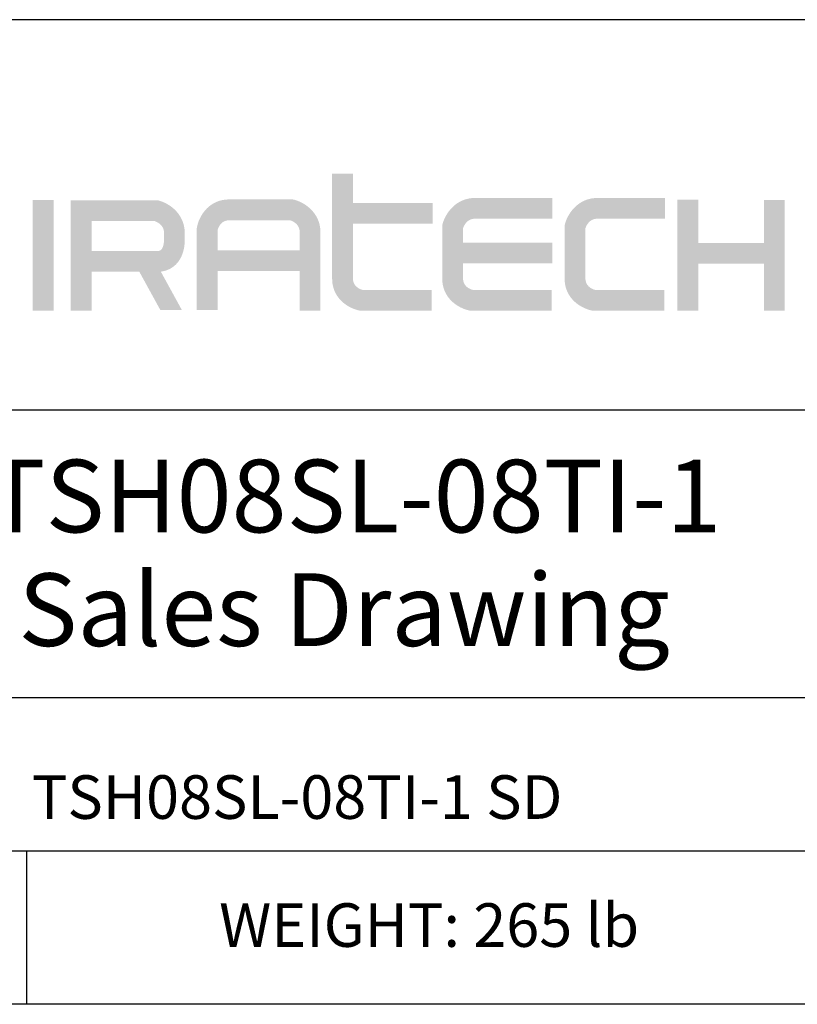
# Model space of a CAD drawing. Units: inches. Extents: x 8 to 168, y 8 to 126.
# Drawn here: x 139 to 157, y 8 to 31 of the extents above; entities that cross this region are included whole.
import ezdxf

# ---------------------------------------------------------------- set-up
doc = ezdxf.new("R2010")
doc.units = ezdxf.units.IN
doc.header["$LTSCALE"] = 16
doc.header["$MEASUREMENT"] = 0
doc.layers.add('FORMAT', color=7, linetype='Continuous')
doc.layers.add('LOGO_BLUE', color=154, linetype='Continuous')
doc.styles.add('SLDTEXTSTYLE0', font='TXT', dxfattribs={"width": 0.75})

msp = doc.modelspace()

# ---------------------------------------------------------------- hatches: boundary and pattern name
at = {"layer": 'LOGO_BLUE'}
h = msp.add_hatch(color=256, dxfattribs=at)
edge = h.paths.add_edge_path(flags=0)
edge.add_spline(control_points=[(146.5091564, 26.3943846), (146.5091564, 26.7712695), (146.5091564, 27.0605432)], knot_values=[0, 0, 0, 1, 1, 1], weights=[1, 1, 1], degree=2, periodic=0)
edge.add_line((146.5091564, 27.0605432), (146.032855, 27.0605432))
edge.add_line((146.032855, 27.0605432), (146.032855, 24.6934752))
edge.add_spline(control_points=[(146.032855, 24.6934752), (146.0140253, 24.1809779), (146.437155, 23.9638032), (146.6636958, 23.9216561)], knot_values=[0, 0, 0, 0, 1, 1, 1, 1], weights=[1, 1, 1, 1], degree=3, periodic=0)
edge.add_line((146.6636958, 23.9216561), (146.6854523, 23.9175585))
edge.add_line((146.6854523, 23.9175585), (148.3208971, 23.9175585))
edge.add_line((148.3208971, 23.9175585), (148.3208971, 24.3945428))
edge.add_spline(control_points=[(148.3208971, 24.3945428), (146.7988202, 24.3945428), (146.738624, 24.3945428)], knot_values=[0, 0, 0, 1, 1, 1], weights=[1, 1, 1], degree=2, periodic=0)
edge.add_spline(control_points=[(146.738624, 24.3945428), (146.6713058, 24.4114212), (146.5091564, 24.4711296), (146.5091564, 24.6712308)], knot_values=[0, 0, 0, 0, 1, 1, 1, 1], weights=[1, 1, 1, 1], degree=3, periodic=0)
edge.add_spline(control_points=[(146.5091564, 24.6712308), (146.5091564, 24.6734748), (146.5091564, 25.3045108), (146.5091564, 25.9173026)], knot_values=[0, 0, 0, 0, 1, 1, 1, 1], weights=[1, 1, 1, 1], degree=3, periodic=0)
edge.add_line((146.5091564, 25.9173026), (148.3372876, 25.9173026))
edge.add_line((148.3372876, 25.9173026), (148.3372876, 26.3943846))
edge.add_line((148.3372876, 26.3943846), (146.5091564, 26.3943846))
for points in [[(139.1578992, 26.4584833), (139.1578992, 23.9175585), (139.6346884, 23.9175585), (139.6346884, 26.4584833)], [(156.4219243, 26.4605321), (155.9447448, 26.4605321), (155.9447448, 25.4732944), (154.4383755, 25.4732944), (154.4383755, 26.469703), (153.961879, 26.469703), (153.961879, 23.917656), (154.4383755, 23.917656), (154.4383755, 24.9966027), (155.9447448, 24.9966027), (155.9447448, 23.917656), (156.4219243, 23.917656)]]:
    msp.add_hatch(color=256, dxfattribs=at).paths.add_polyline_path(points, flags=0)
h = msp.add_hatch(color=256, dxfattribs=at)
edge = h.paths.add_edge_path(flags=0)
edge.add_spline(control_points=[(142.4524964, 24.9883099), (142.6702564, 25.2136799), (142.6498658, 25.558174), (142.646939, 25.5968089)], knot_values=[0, 0, 0, 0, 1, 1, 1, 1], weights=[1, 1, 1, 1], degree=3, periodic=0)
edge.add_line((142.646939, 25.5968089), (142.6476219, 25.7299821))
edge.add_spline(control_points=[(142.6476219, 25.7299821), (142.6274264, 26.1864782), (142.2461511, 26.3983846), (142.0474157, 26.4479465)], knot_values=[0, 0, 0, 0, 1, 1, 1, 1], weights=[1, 1, 1, 1], degree=3, periodic=0)
edge.add_line((142.0474157, 26.4479465), (142.0188298, 26.4550686))
edge.add_line((142.0188298, 26.4550686), (140.0316713, 26.4550686))
edge.add_line((140.0316713, 26.4550686), (140.0316713, 26.372628))
edge.add_line((140.0316713, 26.372628), (140.0307933, 26.372628))
edge.add_line((140.0307933, 26.372628), (140.0307933, 23.9175585))
edge.add_line((140.0307933, 23.9175585), (140.5070947, 23.9175585))
edge.add_line((140.5070947, 23.9175585), (140.5070947, 24.8118188))
edge.add_line((140.5070947, 24.8118188), (141.6061394, 24.8118188))
edge.add_line((141.6061394, 24.8118188), (142.0886848, 23.9325831))
edge.add_line((142.0886848, 23.9325831), (142.5832305, 23.9325831))
edge.add_line((142.5832305, 23.9325831), (142.0986362, 24.816014))
edge.add_spline(control_points=[(142.0986362, 24.816014), (142.2711271, 24.8382584), (142.3850805, 24.9175768), (142.4524964, 24.9883099)], knot_values=[0, 0, 0, 0, 1, 1, 1, 1], weights=[1, 1, 1, 1], degree=3, periodic=0)
edge = h.paths.add_edge_path(flags=0)
edge.add_spline(control_points=[(142.171418, 25.5779793), (142.171418, 25.5691986), (142.1720034, 25.5596375), (142.1720034, 25.5491983)], knot_values=[0, 0, 0, 0, 1, 1, 1, 1], weights=[1, 1, 1, 1], degree=3, periodic=0)
edge.add_spline(control_points=[(142.1720034, 25.5491983), (142.1717026, 25.4751487), (142.1568291, 25.3682795), (142.1079451, 25.3191108)], knot_values=[0, 0, 0, 0, 1, 1, 1, 1], weights=[1, 1, 1, 1], degree=3, periodic=0)
edge.add_spline(control_points=[(142.1079451, 25.3191108), (142.098122, 25.3094209), (142.0730039, 25.2837906), (141.9896586, 25.2887056)], knot_values=[0, 0, 0, 0, 1, 1, 1, 1], weights=[1, 1, 1, 1], degree=3, periodic=0)
edge.add_line((141.9896586, 25.2887056), (140.5070947, 25.2887056))
edge.add_line((140.5070947, 25.2887056), (140.5070947, 25.9783769))
edge.add_spline(control_points=[(140.5070947, 25.9783769), (141.0593, 25.9783769), (141.9012667, 25.9783769), (141.9505359, 25.9783769)], knot_values=[0, 0, 0, 0, 1, 1, 1, 1], weights=[1, 1, 1, 1], degree=3, periodic=0)
edge.add_spline(control_points=[(141.9505359, 25.9783769), (142.0054637, 25.9599375), (142.1630276, 25.8936924), (142.171418, 25.7194452)], knot_values=[0, 0, 0, 0, 1, 1, 1, 1], weights=[1, 1, 1, 1], degree=3, periodic=0)
edge.add_line((142.171418, 25.7194452), (142.171418, 25.5779793))
h = msp.add_hatch(color=256, dxfattribs=at)
edge = h.paths.add_edge_path(flags=0)
edge.add_spline(control_points=[(145.7640696, 25.7464702), (145.7444594, 26.2029664), (145.3627939, 26.4149703), (145.1630829, 26.4647273)], knot_values=[0, 0, 0, 0, 1, 1, 1, 1], weights=[1, 1, 1, 1], degree=3, periodic=0)
edge.add_line((145.1630829, 26.4647273), (145.1345945, 26.4716543))
edge.add_line((145.1345945, 26.4716543), (143.7017877, 26.4716543))
edge.add_spline(control_points=[(143.7017877, 26.4716543), (143.1886075, 26.4905815), (142.9719206, 26.0669639), (142.9296759, 25.8401304)], knot_values=[0, 0, 0, 0, 1, 1, 1, 1], weights=[1, 1, 1, 1], degree=3, periodic=0)
edge.add_line((142.9296759, 25.8401304), (142.9252855, 25.8185691))
edge.add_line((142.9252855, 25.8185691), (142.9252855, 23.9342417))
edge.add_line((142.9252855, 23.9342417), (143.4023675, 23.9342417))
edge.add_spline(control_points=[(143.4023675, 23.9342417), (143.4023675, 24.377762), (143.4023675, 24.8285021)], knot_values=[0, 0, 0, 1, 1, 1], weights=[1, 1, 1], degree=2, periodic=0)
edge.add_line((143.4023675, 24.8285021), (145.2871826, 24.8285021))
edge.add_line((145.2871826, 24.8285021), (145.2871826, 23.917656))
edge.add_line((145.2871826, 23.917656), (145.7640696, 23.917656))
edge.add_line((145.7640696, 23.917656), (145.7640696, 25.7464702))
edge = h.paths.add_edge_path(flags=0)
edge.add_spline(control_points=[(143.6927143, 25.994865), (144.9942992, 25.994865), (145.067081, 25.994865)], knot_values=[0, 0, 0, 1, 1, 1], weights=[1, 1, 1], degree=2, periodic=0)
edge.add_spline(control_points=[(145.067081, 25.994865), (145.1220089, 25.9764256), (145.2794752, 25.9103756), (145.2871826, 25.7364212)], knot_values=[0, 0, 0, 0, 1, 1, 1, 1], weights=[1, 1, 1, 1], degree=3, periodic=0)
edge.add_line((145.2871826, 25.7364212), (145.2871826, 25.3053889))
edge.add_line((145.2871826, 25.3053889), (143.4023675, 25.3053889))
edge.add_spline(control_points=[(143.4023675, 25.3053889), (143.4023675, 25.5562228), (143.4023675, 25.7459823), (143.4023675, 25.7652998)], knot_values=[0, 0, 0, 0, 1, 1, 1, 1], weights=[1, 1, 1, 1], degree=3, periodic=0)
edge.add_spline(control_points=[(143.4023675, 25.7652998), (143.4197337, 25.8346669), (143.4818811, 26.0027675), (143.6927143, 25.994865)], knot_values=[0, 0, 0, 0, 1, 1, 1, 1], weights=[1, 1, 1, 1], degree=3, periodic=0)
h = msp.add_hatch(color=256, dxfattribs=at)
edge = h.paths.add_edge_path(flags=0)
edge.add_spline(control_points=[(149.2864758, 26.5060939), (148.8296869, 26.4864838), (148.6179757, 26.1050134), (148.5677308, 25.9058877)], knot_values=[0, 0, 0, 0, 1, 1, 1, 1], weights=[1, 1, 1, 1], degree=3, periodic=0)
edge.add_line((148.5677308, 25.9058877), (148.5607063, 25.8775946))
edge.add_line((148.5607063, 25.8775946), (148.5607063, 24.6934752))
edge.add_spline(control_points=[(148.5607063, 24.6934752), (148.5423646, 24.1807828), (148.9661772, 23.9639007), (149.1929131, 23.9216561)], knot_values=[0, 0, 0, 0, 1, 1, 1, 1], weights=[1, 1, 1, 1], degree=3, periodic=0)
edge.add_line((149.1929131, 23.9216561), (149.2144745, 23.917656))
edge.add_line((149.2144745, 23.917656), (151.0697282, 23.917656))
edge.add_line((151.0697282, 23.917656), (151.0697282, 24.3945428))
edge.add_spline(control_points=[(151.0697282, 24.3945428), (149.3284278, 24.3945428), (149.2675487, 24.3945428)], knot_values=[0, 0, 0, 1, 1, 1], weights=[1, 1, 1], degree=2, periodic=0)
edge.add_spline(control_points=[(149.2675487, 24.3945428), (149.1993523, 24.4114212), (149.0373981, 24.4711296), (149.0373981, 24.6717187)], knot_values=[0, 0, 0, 0, 1, 1, 1, 1], weights=[1, 1, 1, 1], degree=3, periodic=0)
edge.add_spline(control_points=[(149.0373981, 24.6717187), (149.0373981, 24.6732797), (149.0373981, 24.8176726), (149.0373981, 25.0026516)], knot_values=[0, 0, 0, 0, 1, 1, 1, 1], weights=[1, 1, 1, 1], degree=3, periodic=0)
edge.add_line((149.0373981, 25.0026516), (151.0863139, 25.0026516))
edge.add_line((151.0863139, 25.0026516), (151.0863139, 25.4799287))
edge.add_line((151.0863139, 25.4799287), (149.0373981, 25.4799287))
edge.add_spline(control_points=[(149.0373981, 25.4799287), (149.0373981, 25.6490049), (149.0373981, 25.785105), (149.0373981, 25.8093006)], knot_values=[0, 0, 0, 0, 1, 1, 1, 1], weights=[1, 1, 1, 1], degree=3, periodic=0)
edge.add_spline(control_points=[(149.0373981, 25.8093006), (149.0560325, 25.8641309), (149.1220826, 26.0218899), (149.2968174, 26.0293046)], knot_values=[0, 0, 0, 0, 1, 1, 1, 1], weights=[1, 1, 1, 1], degree=3, periodic=0)
edge.add_line((149.2968174, 26.0293046), (151.0863139, 26.0292071))
edge.add_line((151.0863139, 26.0292071), (151.0863139, 26.5060939))
edge.add_line((151.0863139, 26.5060939), (149.2864758, 26.5060939))
h = msp.add_hatch(color=256, dxfattribs=at)
edge = h.paths.add_edge_path(flags=0)
edge.add_spline(control_points=[(152.095991, 26.5060939), (151.6390069, 26.4864838), (151.4276859, 26.1047207), (151.3780265, 25.9058877)], knot_values=[0, 0, 0, 0, 1, 1, 1, 1], weights=[1, 1, 1, 1], degree=3, periodic=0)
edge.add_line((151.3780265, 25.9058877), (151.3707093, 25.8772042))
edge.add_line((151.3707093, 25.8772042), (151.3707093, 24.6934752))
edge.add_spline(control_points=[(151.3707093, 24.6934752), (151.3517821, 24.1810755), (151.7756924, 23.9639007), (152.0032087, 23.9216561)], knot_values=[0, 0, 0, 0, 1, 1, 1, 1], weights=[1, 1, 1, 1], degree=3, periodic=0)
edge.add_line((152.0032087, 23.9216561), (152.0240872, 23.917656))
edge.add_line((152.0240872, 23.917656), (153.658849, 23.917656))
edge.add_line((153.658849, 23.917656), (153.658849, 24.3945428))
edge.add_spline(control_points=[(153.658849, 24.3945428), (152.1382356, 24.3945428), (152.0772589, 24.3945428)], knot_values=[0, 0, 0, 1, 1, 1], weights=[1, 1, 1], degree=2, periodic=0)
edge.add_spline(control_points=[(152.0772589, 24.3945428), (152.0097455, 24.4114212), (151.8472058, 24.4711296), (151.8472058, 24.6712308)], knot_values=[0, 0, 0, 0, 1, 1, 1, 1], weights=[1, 1, 1, 1], degree=3, periodic=0)
edge.add_spline(control_points=[(151.8472058, 24.6712308), (151.8472058, 24.6757187), (151.8478888, 25.7372017), (151.8478888, 25.8093006)], knot_values=[0, 0, 0, 0, 1, 1, 1, 1], weights=[1, 1, 1, 1], degree=3, periodic=0)
edge.add_spline(control_points=[(151.8478888, 25.8093006), (151.8657428, 25.8641309), (151.9326709, 26.0218899), (152.1064301, 26.0293046)], knot_values=[0, 0, 0, 0, 1, 1, 1, 1], weights=[1, 1, 1, 1], degree=3, periodic=0)
edge.add_line((152.1064301, 26.0293046), (153.6752396, 26.0292071))
edge.add_line((153.6752396, 26.0292071), (153.6752396, 26.5060939))
edge.add_line((153.6752396, 26.5060939), (152.095991, 26.5060939))

# ---------------------------------------------------------------- linework, layer by layer
at = {"layer": 'FORMAT'}
for p, q in [((167.9999538, 30.5977663), (124.7999538, 30.5977663)), ((124.7999538, 21.6403788), (167.9999538, 21.6403788)), ((124.7999538, 15.040025), (167.9999538, 15.040025)), ((124.7999538, 11.520025), (167.9999538, 11.520025)), ((139.014896, 11.520025), (139.014896, 8.000025)), ((167.9999538, 8.000025), (7.9999538, 8.000025))]:
    msp.add_line(p, q, dxfattribs=at)

# ---------------------------------------------------------------- texts
at = {"layer": 'FORMAT', "attachment_point": 2, "style": 'SLDTEXTSTYLE0'}
for s, insert, char_height in [('TSH08SL-08TI-1', (146.528368, 20.4985175), 1.666666667), ('Sales Drawing', (146.3078822, 17.8903993), 1.666666667), ('TSH08SL-08TI-1 SD', (145.2285289, 13.2564078), 1), ('WEIGHT: 265 lb', (148.2590029, 10.3188036), 1)]:
    msp.add_mtext(s, dxfattribs=dict(at, insert=insert, char_height=char_height))

doc.saveas('drawing.dxf')
